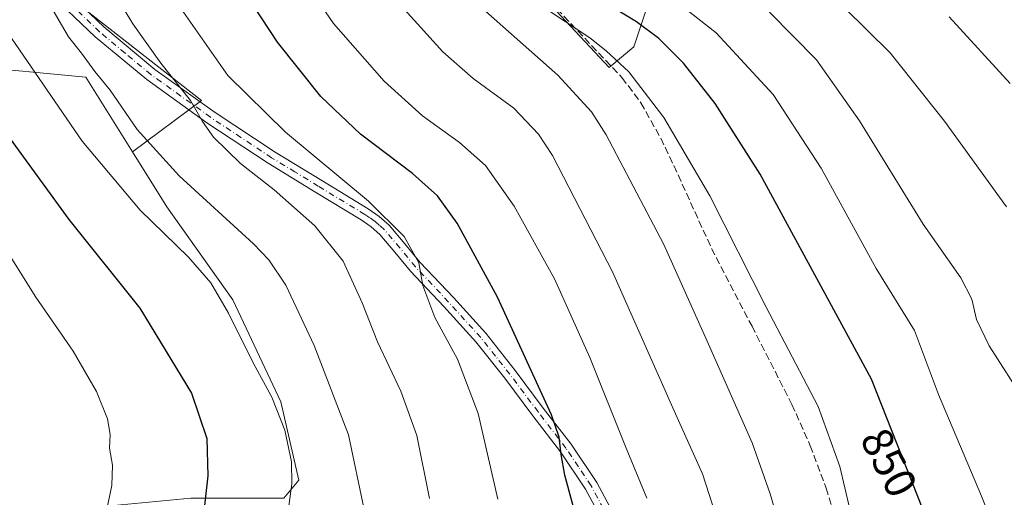
# Model space of a CAD drawing. Units: metres. Extents: x 620565 to 624003, y 4759567 to 4761941.
# Drawn here: x 621765 to 621990, y 4761516 to 4761625 of the extents above; entities that cross this region are included whole.
import ezdxf
from ezdxf.enums import TextEntityAlignment as Align

# ---------------------------------------------------------------- set-up
doc = ezdxf.new("R2010")
doc.units = ezdxf.units.M
doc.header["$MEASUREMENT"] = 0
doc.linetypes.add('DGN Style 3', pattern=[2.307223458686699, 1.648016756204785, -0.6592067024819142])
doc.linetypes.add('DGN Style 4', pattern=[2.6384748266838614, 1.318413404963828, -0.6592067024819142, 0.001648016756204785, -0.6592067024819142])
for name, color, linetype, lineweight in [('Camino Cxs', 7, 'Continuous', 0), ('Camino eje', 30, 'DGN Style 4', 13), ('Curva de nivel maestra', 30, 'Continuous', 30), ('Curva de nivel normal', 30, 'Continuous', 0), ('Pastizal CxS', 92, 'Continuous', 0), ('Prado CxS', 92, 'Continuous', 0), ('Rótulo de curva de nivel directora', 7, 'Continuous', 0), ('Senda', 7, 'DGN Style 3', 0)]:
    doc.layers.add(name, color=color, linetype=linetype, lineweight=lineweight)
doc.styles.add('Style-Arial', font='txt')

msp = doc.modelspace()

# ---------------------------------------------------------------- linework, layer by layer
at = {"layer": 'Camino Cxs', "color": 7, "linetype": 'Continuous', "lineweight": 0}
for points in [[(621773.6300999997, 4761633.4801, 811.7024999999995), (621784.5500999996, 4761623.040100001, 813.5562999999966), (621796.1501000002, 4761613.380100001, 815.1416000000027), (621809.6801000005, 4761603.670100001, 817.5215999999928), (621823.5401, 4761594.5001, 819.1616999999969), (621834.1601, 4761588.030099999, 819.8546999999963), (621844.7901, 4761581.5701, 821.7678000000016), (621847.2701000003, 4761579.850099999, 822.8772999999928), (621849.5301000001, 4761577.860099999, 822.9551000000066), (621853.1101000002, 4761573.630100001, 823.0926000000036), (621856.6300999997, 4761569.350099999, 822.4057999999933), (621864.1601, 4761561.360099999, 825.9634999999981), (621871.5401, 4761553.220100001, 828.9838000000018), (621878.2100999998, 4761544.780099999, 825.287599999996), (621884.6601, 4761536.190099999, 825.5139000000055), (621891.0100999996, 4761527.920100001, 826.4636000000029), (621896.8201000001, 4761519.2301, 827.3565999999992), (621905.0100999996, 4761504.0001, 829.5396999999939)], [(621773.6300999997, 4761633.4801, 811.7024999999995), (621784.5500999996, 4761623.040100001, 813.5562999999966), (621796.1501000002, 4761613.380100001, 815.1416000000027), (621809.6801000005, 4761603.670100001, 817.5215999999928), (621823.5401, 4761594.5001, 819.1616999999969), (621834.1601, 4761588.030099999, 819.8546999999963), (621844.7901, 4761581.5701, 821.7678000000016), (621847.2701000003, 4761579.850099999, 822.8772999999928), (621849.5301000001, 4761577.860099999, 822.9551000000066), (621853.1101000002, 4761573.630100001, 823.0926000000036), (621856.6300999997, 4761569.350099999, 822.4057999999933), (621864.1601, 4761561.360099999, 825.9634999999981), (621871.5401, 4761553.220100001, 828.9838000000018), (621878.2100999998, 4761544.780099999, 825.287599999996), (621884.6601, 4761536.190099999, 825.5139000000055), (621891.0100999996, 4761527.920100001, 826.4636000000029), (621896.8201000001, 4761519.2301, 827.3565999999992), (621905.0100999996, 4761504.0001, 829.5396999999939)], [(621902.3901000004, 4761502.620100001, 828.2792999999947), (621894.2801000001, 4761517.710100001, 826.6975999999996), (621888.6001000004, 4761526.190099999, 825.6385000000009), (621882.3000999996, 4761534.4001, 824.6364999999934), (621875.8701, 4761542.9801, 823.8603000000003), (621869.2801000001, 4761551.300100001, 825.4940999999964), (621861.9901000002, 4761559.350099999, 824.622000000003), (621854.4101, 4761567.390100001, 824.1321000000025), (621850.8400999998, 4761571.7301, 826.4336999999941), (621847.4101, 4761575.780099999, 826.2274000000034), (621845.4401000004, 4761577.520099999, 824.3600000000006), (621843.1801000005, 4761579.0801, 823.7793999999994), (621832.6201, 4761585.5001, 818.7611000000034), (621821.9600999998, 4761592.0001, 817.9250000000029), (621808.0000999998, 4761601.2301, 816.3199000000022), (621794.3400999998, 4761611.040100001, 814.2455000000047), (621782.5800999999, 4761620.8201, 812.5152999999991), (621771.5401, 4761631.380100001, 810.9704999999958)], [(621902.3901000004, 4761502.620100001, 828.2792999999947), (621894.2801000001, 4761517.710100001, 826.6975999999996), (621888.6001000004, 4761526.190099999, 825.6385000000009), (621882.3000999996, 4761534.4001, 824.6364999999934), (621875.8701, 4761542.9801, 823.8603000000003), (621869.2801000001, 4761551.300100001, 825.4940999999964), (621861.9901000002, 4761559.350099999, 824.622000000003), (621854.4101, 4761567.390100001, 824.1321000000025), (621850.8400999998, 4761571.7301, 826.4336999999941), (621847.4101, 4761575.780099999, 826.2274000000034), (621845.4401000004, 4761577.520099999, 824.3600000000006), (621843.1801000005, 4761579.0801, 823.7793999999994), (621832.6201, 4761585.5001, 818.7611000000034), (621821.9600999998, 4761592.0001, 817.9250000000029), (621808.0000999998, 4761601.2301, 816.3199000000022), (621794.3400999998, 4761611.040100001, 814.2455000000047), (621782.5800999999, 4761620.8201, 812.5152999999991), (621771.5401, 4761631.380100001, 810.9704999999958)]]:
    msp.add_polyline3d(points, dxfattribs=at)
at = {"layer": 'Camino eje', "color": 30, "linetype": 'DGN Style 4', "lineweight": 13}
msp.add_polyline3d([(621899.6451000003, 4761510.8551, 828.1484000000055), (621895.5500999996, 4761518.470100001, 827.0054999999993), (621892.6451000003, 4761522.815099999, 826.2945999999939), (621889.8051000005, 4761527.0551, 826.0203000000038), (621883.4801000003, 4761535.295100001, 825.0455999999978), (621880.2651000004, 4761539.585100001, 824.789300000004), (621877.0401, 4761543.880100001, 824.5806000000011), (621873.7451, 4761548.040100001, 826.9636000000029), (621870.4101, 4761552.2601, 827.4327999999952), (621866.7200999996, 4761556.3301, 824.8742000000058), (621863.0751, 4761560.3551, 825.3413), (621855.5201000003, 4761568.370100001, 823.153999999995), (621851.9751000004, 4761572.6801, 824.170499999993), (621848.4700999996, 4761576.8201, 824.1459999999935), (621847.3400999998, 4761577.815099999, 823.5066999999982), (621846.3551000003, 4761578.6851, 823.4541000000027), (621845.1151000002, 4761579.545100001, 823.1655000000028), (621843.9851000002, 4761580.325099999, 822.6189000000013), (621833.3901000004, 4761586.765100001, 819.2445000000008), (621828.0800999999, 4761590.0001, 819.0424000000058), (621822.7500999998, 4761593.2501, 818.4603999999963), (621815.7701000003, 4761597.8651, 817.9502999999969), (621808.8400999998, 4761602.450099999, 816.8510999999999), (621802.0751, 4761607.3051, 815.7124000000041), (621795.2451, 4761612.210100001, 814.6202999999952), (621789.3651000002, 4761617.100099999, 813.8022999999957), (621783.5651000004, 4761621.9301, 812.9772999999988), (621772.5850999998, 4761632.4301, 811.0978999999934)], dxfattribs=at)
at = {"layer": 'Curva de nivel maestra', "color": 30, "linetype": 'Continuous', "lineweight": 30, "flags": 128}
for points, elevation in [([(621892.9400000004, 4761508.550100001), (621889.5999999996, 4761520.9001), (621888.7400000002, 4761525.590100001), (621888.29, 4761529.5601), (621886.5300000003, 4761534.610099999), (621874.1900000004, 4761561.4801), (621865.0300000003, 4761578.3301), (621860.5700000003, 4761584.530099999), (621854.8200000003, 4761589.6801), (621843.04, 4761598.640100001), (621833.9800000006, 4761607.1801), (621824.1200000001, 4761619.610099999), (621812.8200000003, 4761636.780099999)], 825), ([(621989.7000000002, 4761352.3201), (621988.0800000001, 4761357.710100001), (621987.1299999999, 4761364.4901), (621985.1200000001, 4761374.610099999), (621984, 4761384.370100001), (621984.3099999996, 4761397.190099999), (621985.5599999996, 4761410.860099999), (621985.1399999997, 4761441.9301), (621982.6900000004, 4761465.450099999), (621980.2800000003, 4761479.7601), (621974.5099999999, 4761504.470100001), (621959.4100000003, 4761542.790100001), (621934.0700000003, 4761589.460100001), (621923.8099999996, 4761605.5801), (621916.5700000003, 4761614.780099999), (621910.9600000001, 4761620.4001), (621905.9100000003, 4761624.200099999), (621900.1100000005, 4761627.7301)], 850), ([(621761.9500000002, 4761599.2401), (621776.5800000001, 4761579.1501), (621792.7300000006, 4761558.970100001), (621804.4699999997, 4761539.5601), (621808.0099999999, 4761529.2301), (621808.2300000006, 4761520.7501), (621807.1100000005, 4761510.6601)], 800)]:
    msp.add_lwpolyline(points, dxfattribs=dict(at, elevation=elevation))
at = {"layer": 'Curva de nivel normal', "color": 30, "linetype": 'Continuous', "lineweight": 0, "flags": 128}
for points, elevation in [([(621995.5700000003, 4761488.199999999), (621984.4800000006, 4761516.109999999), (621974.6900000004, 4761539.310000001), (621969.2400000002, 4761553.850000001), (621960.4600000001, 4761568.02), (621947.9299999997, 4761590.869999999), (621937.0599999996, 4761607.680000001), (621924.0300000003, 4761621.680000001), (621911.1200000001, 4761631.859999999), (621905.75, 4761635.4), (621893.9100000003, 4761647.539999999), (621885.1600000003, 4761658.560000001), (621875.0999999996, 4761673.4), (621865, 4761686.619999999), (621851.3399999999, 4761708.630000001), (621845.5700000003, 4761722.199999999), (621840.6699999999, 4761742.560000001), (621840.4500000002, 4761747.779999999), (621842.5, 4761757.029999999), (621843.4206999998, 4761759.368799999)], 855), ([(621908.2599999999, 4761515.640000001), (621903.3799999999, 4761527.449999999), (621895.2800000003, 4761547.680000001), (621887.2300000006, 4761565.640000001), (621878.0199999996, 4761582.220000001), (621871.4500000002, 4761591.460000001), (621865.5899999999, 4761596.699999999), (621857.1600000003, 4761602.779999999), (621848.4100000003, 4761610.699999999), (621836.8600000005, 4761623.810000001), (621826.7400000002, 4761638.67)], 830), ([(621784.75, 4761634.380000001), (621791.1399999997, 4761623.76), (621797.4800000006, 4761614.779999999), (621804.2699999996, 4761606.279999999), (621806.9800000006, 4761601.49), (621809.5499999998, 4761597.9), (621815.6500000004, 4761591.949999999), (621823.3200000003, 4761585.949999999), (621832.6200000001, 4761577.75), (621839.04, 4761569.65), (621843.4000000004, 4761560.180000001), (621846.8700000001, 4761551.25), (621852.2100000001, 4761540.050000001), (621855.8499999996, 4761529.9), (621858.7300000006, 4761515.560000001)], 815), ([(621942.0999999996, 4761496.859999999), (621936.3200000003, 4761516.609999999), (621932.2699999996, 4761528.27), (621922.0099999999, 4761551.4), (621912.1200000001, 4761573.439999999), (621898.9900000002, 4761598.439999999), (621895.6600000003, 4761603.720000001), (621887.9400000004, 4761612.029999999), (621867.5599999996, 4761630.220000001)], 840), ([(621771.6200000001, 4761629.25), (621776.5, 4761620.800000001), (621779.4600000001, 4761617.09), (621782.5, 4761612.92), (621785.9500000002, 4761608.630000001), (621792.1100000005, 4761599.66), (621801.7100000001, 4761589.119999999), (621818.6299999999, 4761573.58), (621822.1200000001, 4761569.960000001), (621825.9800000006, 4761564.180000001), (621832.4600000001, 4761550.42), (621840.2400000002, 4761530.09), (621843.8700000001, 4761513.060000001)], 810), ([(621801.0499999998, 4761628.680000001), (621812.7599999999, 4761612), (621825.9400000004, 4761599.100000001), (621844.8399999999, 4761583.32), (621852.9800000006, 4761575.27), (621856.3099999996, 4761569.27), (621857.2100000001, 4761564.140000001), (621859.9800000006, 4761556.82), (621865.1200000001, 4761547.310000001), (621869.79, 4761534.92), (621874.2999999998, 4761515.439999999)], 820), ([(621957.9400000004, 4761498.529999999), (621952.2100000001, 4761522.84), (621947.3200000003, 4761536.550000001), (621935.4299999997, 4761559.17), (621922.6200000001, 4761584.52), (621912.1299999999, 4761602.42), (621904.1600000003, 4761612.789999999), (621898.9600000001, 4761617.59), (621895.2800000003, 4761620.58), (621884.2400000002, 4761627.859999999)], 845), ([(621853.0700000003, 4761627.029999999), (621861.7599999999, 4761617.390000001), (621868.6799999997, 4761611.310000001), (621877.9400000004, 4761604.529999999), (621883.54, 4761598.65), (621886.7699999996, 4761593.779999999), (621900.4100000003, 4761567.230000001), (621915.0499999998, 4761534.199999999), (621920.9600000001, 4761521.180000001), (621923.2100000001, 4761514.119999999)], 835), ([(621994.5099999999, 4761537.480000001), (621986.2599999999, 4761550.369999999), (621983.3399999999, 4761556.390000001), (621982.2599999999, 4761560.970000001), (621979.75, 4761565.859999999), (621971.1699999999, 4761578.130000001), (621956.7300000006, 4761601.619999999), (621946.8799999999, 4761615.57), (621936.1699999999, 4761626.390000001)], 860), ([(621990.1600000003, 4761582.08), (621976.0700000003, 4761601.560000001), (621963.6900000004, 4761617.119999999), (621953.2999999998, 4761627.380000001)], 865), ([(621760.7300000006, 4761624.350000001), (621779.5800000001, 4761597.01), (621792.8200000003, 4761581.310000001), (621803.8399999999, 4761570.600000001), (621808.9400000004, 4761564.710000001), (621812.9400000004, 4761557.84), (621818.5800000001, 4761546.51), (621822.8200000003, 4761538.699999999), (621825.7800000003, 4761531.180000001), (621827.3099999996, 4761523.9), (621827.3499999996, 4761518.9), (621826.5599999996, 4761512.76)], 805), ([(621991.0199999996, 4761610.130000001), (621977.1200000001, 4761625.34)], 870), ([(621749.0599999996, 4761593.279999999), (621769.0700000003, 4761561.480000001), (621777.54, 4761549.140000001), (621782.8499999996, 4761539.939999999), (621785.3899999997, 4761533.710000001), (621785.9600000001, 4761530.140000001), (621785.8300000001, 4761527.039999999), (621786.4800000006, 4761523.130000001), (621786.3700000001, 4761518.5), (621785.2199999997, 4761513.130000001)], 795)]:
    msp.add_lwpolyline(points, dxfattribs=dict(at, elevation=elevation))
at = {"layer": 'Pastizal CxS', "color": 92, "linetype": 'Continuous', "lineweight": 0}
for points in [[(621772.0793000003, 4761633.4959, 810.4888000000064), (621806.7840999998, 4761606.2939, 816.3610999999946), (621791.0669, 4761594.595899999, 808.4569000000047), (621780.4391000001, 4761611.6295, 808.9720999999992), (621753.0780999997, 4761614.196900001, 800.3000999999931), (621741.4511000002, 4761616.2499, 796.8084999999992), (621709.5280999999, 4761618.9735, 788.3441000000021), (621700.9540999997, 4761606.213300001, 785.2531000000017), (621699.1057000002, 4761603.4627, 784.5773000000045), (621693.4281000001, 4761576.642700001, 783.9832000000025), (621697.4023000002, 4761545.626700001, 784.2455999999949), (621672.9165000003, 4761539.220899999, 780.329700000002), (621675.7922999999, 4761533.4671, 780.7819000000018), (621674.4234999996, 4761508.1533, 781.064400000003), (621666.2160999998, 4761483.5233, 780.4285999999993), (621645.0138999998, 4761476.681700001, 778.298299999995)], [(621825.5719, 4761515.676899999, 804.2884999999952), (621828.9908999996, 4761519.7819, 805.2142000000022), (621824.8885000005, 4761537.569900001, 805.5803000000016), (621813.9458999997, 4761560.8321, 805.8570000000037), (621798.9003, 4761582.041099999, 807.4275999999954), (621791.0669, 4761594.595899999, 808.4569000000047), (621806.7840999998, 4761606.2939, 816.3610999999946), (621772.0793000003, 4761633.4959, 810.4888000000064)], [(621772.0793000003, 4761633.4959, 810.4888000000064), (621806.7840999998, 4761606.2939, 816.3610999999946), (621791.0669, 4761594.595899999, 808.4569000000047)], [(621886.5132999998, 4761627.8663, 845.8255999999965), (621899.6447000002, 4761613.7963, 844.334600000002), (621905.2726999996, 4761618.486099999, 847.8917999999976), (621909.0248999996, 4761629.741900001, 853.9989999999962)], [(621909.0248999996, 4761629.741900001, 853.9989999999962), (621905.2726999996, 4761618.486099999, 847.8917999999976), (621899.6447000002, 4761613.7963, 844.334600000002), (621886.5132999998, 4761627.8663, 845.8255999999965)], [(621909.0248999996, 4761629.741900001, 853.9989999999962), (621905.2726999996, 4761618.486099999, 847.8917999999976), (621899.6447000002, 4761613.7963, 844.334600000002), (621886.5132999998, 4761627.8663, 845.8255999999965)], [(621791.0669, 4761594.595899999, 808.4569000000047), (621780.4391000001, 4761611.6295, 808.9720999999992), (621753.0780999997, 4761614.196900001, 800.3000999999931), (621741.4511000002, 4761616.2499, 796.8084999999992), (621709.5280999999, 4761618.9735, 788.3441000000021), (621700.9540999997, 4761606.213300001, 785.2531000000017), (621699.1057000002, 4761603.4627, 784.5773000000045), (621693.4281000001, 4761576.642700001, 783.9832000000025), (621697.4023000002, 4761545.626700001, 784.2455999999949)], [(621791.0669, 4761594.595899999, 808.4569000000047), (621798.9003, 4761582.041099999, 807.4275999999954), (621813.9458999997, 4761560.8321, 805.8570000000037), (621824.8885000005, 4761537.569900001, 805.5803000000016), (621828.9908999996, 4761519.7819, 805.2142000000022), (621825.5719, 4761515.676899999, 804.2884999999952)]]:
    msp.add_polyline3d(points, dxfattribs=at)
at = {"layer": 'Prado CxS', "color": 92, "linetype": 'Continuous', "lineweight": 0}
for points in [[(621791.0669, 4761594.595899999, 808.4569000000047), (621780.4391000001, 4761611.6295, 808.9720999999992), (621753.0780999997, 4761614.196900001, 800.3000999999931), (621741.4511000002, 4761616.2499, 796.8084999999992), (621709.5280999999, 4761618.9735, 788.3441000000021), (621700.9540999997, 4761606.213300001, 785.2531000000017), (621699.1057000002, 4761603.4627, 784.5773000000045), (621693.4281000001, 4761576.642700001, 783.9832000000025), (621697.4023000002, 4761545.626700001, 784.2455999999949)], [(621753.0780999997, 4761614.196900001, 800.3000999999931), (621780.4391000001, 4761611.6295, 808.9720999999992), (621791.0669, 4761594.595899999, 808.4569000000047), (621798.9003, 4761582.041099999, 807.4275999999954), (621813.9458999997, 4761560.8321, 805.8570000000037), (621824.8885000005, 4761537.569900001, 805.5803000000016), (621828.9908999996, 4761519.7819, 805.2142000000022), (621825.5719, 4761515.676899999, 804.2884999999952), (621804.3699000003, 4761515.677300001, 798.9594999999972), (621775.6448999997, 4761512.9407, 792.6686999999947), (621769.4895000001, 4761502.6787, 791.1374999999972), (621752.6435000002, 4761500.692100001, 787.7571999999927)], [(621791.0669, 4761594.595899999, 808.4569000000047), (621798.9003, 4761582.041099999, 807.4275999999954), (621813.9458999997, 4761560.8321, 805.8570000000037), (621824.8885000005, 4761537.569900001, 805.5803000000016), (621828.9908999996, 4761519.7819, 805.2142000000022), (621825.5719, 4761515.676899999, 804.2884999999952)]]:
    msp.add_polyline3d(points, dxfattribs=at)
at = {"layer": 'Senda', "color": 7, "linetype": 'DGN Style 3', "lineweight": 0}
msp.add_polyline3d([(621887.7401000002, 4761627.200099999, 846.9697000000016), (621902.5800999999, 4761611.520099999, 846.8806999999942), (621906.8701, 4761605.7601, 845.7409000000043), (621911.4101, 4761597.700099999, 845.0203000000038), (621915.3501000004, 4761589.350099999, 844.4820999999939), (621923.0000999998, 4761572.550100001, 844.0577000000048), (621932.2100999998, 4761554.840100001, 844.5993000000017), (621941.3000999996, 4761537.020099999, 844.2565000000033), (621945.4801000003, 4761527.600099999, 844.1055999999954), (621949.0800999999, 4761517.950099999, 844.3801999999997), (621955.3201000001, 4761498.2401, 845.0354999999981), (621959.8300999999, 4761481.7401, 845.0660999999964), (621963.1901000004, 4761465.020099999, 845.5335999999952), (621966.7100999998, 4761427.5801, 846.0690999999933), (621970.3400999998, 4761406.8201, 847.3554000000004), (621974.3901000004, 4761386.110099999, 848.0149999999995), (621977.0401, 4761373.9801, 848.2082999999985), (621980.4001000002, 4761361.9801, 848.6624000000012), (621983.5800999999, 4761355.420100001, 849.6211000000039), (621988.4001000002, 4761350.020099999, 850.3027000000002), (622001.5702000001, 4761339.0902, 861.5445999999939)], dxfattribs=at)

# ---------------------------------------------------------------- texts
at = {"layer": 'Rótulo de curva de nivel directora', "color": 7, "linetype": 'Continuous', "lineweight": 0, "style": 'Style-Arial'}
msp.add_text('850', height=7.000000000000002, rotation=297.5159928652228, dxfattribs=at).set_placement((621963.4184332716, 4761523.75659719), align=Align.MIDDLE_CENTER)

doc.saveas('drawing.dxf')
